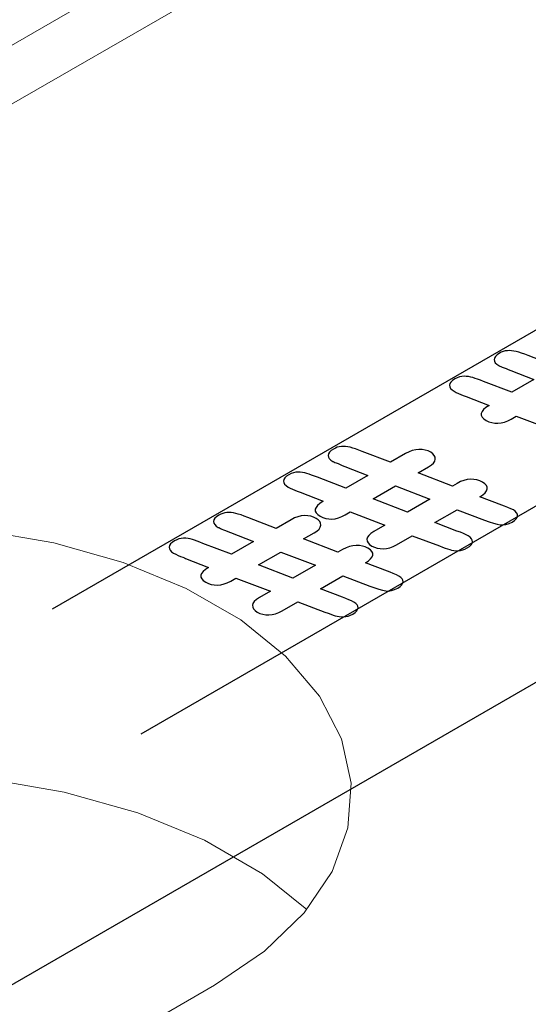
# Model space of a CAD drawing. Units: millimetres. Extents: x 13 to 224, y 13 to 269.
# Drawn here: x 42 to 42, y 231 to 232 of the extents above; entities that cross this region are included whole.
import ezdxf

# ---------------------------------------------------------------- set-up
doc = ezdxf.new("R2010")
doc.units = ezdxf.units.MM
doc.linetypes.add('CENTERX2', pattern=[20.32, 12.7, -2.54, 2.54, -2.54])

msp = doc.modelspace()

# ---------------------------------------------------------------- linework, layer by layer
at = {"color": 7, "linetype": 'Continuous', "lineweight": 15}
for p, q in [((57.32628712, 240.85898411), (31.95678703, 226.21348345)), ((57.35065905, 240.81473413), (31.98115896, 226.16923346)), ((42.03510298, 230.98189909), (38.90363009, 229.17413828))]:
    msp.add_line(p, q, dxfattribs=at)
at = {"color": 7, "linetype": 'CENTERX2'}
for p, q in [((43.72783365, 232.07567879), (41.1786914, 230.60409029)), ((43.0679651, 231.86968938), (41.96188577, 231.23116337)), ((42.67544547, 231.81803721), (41.87377005, 231.35523984))]:
    msp.add_line(p, q, dxfattribs=at)
at = {"color": 7, "linetype": 'Continuous', "flags": 128}
for points in [[(42.37467799, 231.59629808), (42.34644501, 231.60716378), (42.34644501, 231.60716378), (42.34304167, 231.60847928), (42.33996386, 231.60957268), (42.33712281, 231.61046107), (42.33460729, 231.61116154), (42.33226934, 231.61165698), (42.33004976, 231.61194742), (42.32785979, 231.61204993), (42.32578818, 231.61198159), (42.32374618, 231.61169115), (42.32176336, 231.61116154), (42.31981013, 231.61040982), (42.3178865, 231.60943601), (42.3178865, 231.60943601), (42.31554855, 231.60788132), (42.31389127, 231.60630956), (42.31294425, 231.60470362), (42.31264831, 231.60309768), (42.31294425, 231.60149175), (42.31383208, 231.59998832), (42.31525261, 231.59855322), (42.31723543, 231.59720355), (42.31723543, 231.59720355), (42.31764975, 231.59699854), (42.31838961, 231.59667394), (42.31942541, 231.59621266), (42.32075715, 231.59564887), (42.32247362, 231.59496549), (42.32445644, 231.59416252), (42.32670561, 231.59323996), (42.3293395, 231.59219781), (42.3293395, 231.59219781), (42.35215672, 231.58329682)], [(42.35215672, 231.58329682), (42.33022733, 231.57063726), (42.33022733, 231.57063726), (42.30202395, 231.58138337), (42.30202395, 231.58138337), (42.29897574, 231.58256219), (42.29622347, 231.58360434), (42.29373754, 231.58449274), (42.29151797, 231.58526153), (42.28938718, 231.58584241), (42.28725639, 231.58625243), (42.28500722, 231.58649161), (42.28275805, 231.58655995), (42.28047929, 231.58637202), (42.27817093, 231.58585949), (42.27592177, 231.58503944), (42.273643, 231.58389478), (42.273643, 231.58389478), (42.27136424, 231.58237427), (42.26973656, 231.58085375), (42.26873035, 231.57928198), (42.26837522, 231.57767605), (42.26864157, 231.57608719), (42.26944061, 231.57456668), (42.27089073, 231.5731145), (42.27293274, 231.57173066), (42.27293274, 231.57173066), (42.27509313, 231.57055184), (42.27734229, 231.5694926), (42.27962106, 231.56848462), (42.28192941, 231.56759623), (42.28376426, 231.56687868), (42.28480006, 231.56648574), (42.28480006, 231.56648574), (42.30761728, 231.55758475), (42.30761728, 231.55758475), (42.30450987, 231.55551754), (42.30220152, 231.55350157), (42.30066261, 231.55155395), (42.29992275, 231.54965758), (42.29992275, 231.54784663), (42.3007514, 231.54606985), (42.30237908, 231.54437849), (42.30474663, 231.54273838), (42.30474663, 231.54273838), (42.30738052, 231.54145705), (42.31022158, 231.54056866), (42.3132106, 231.54007321), (42.3163476, 231.5399707), (42.31960297, 231.54027822), (42.32291754, 231.54106411), (42.3262025, 231.54231127), (42.32957626, 231.54401971), (42.32957626, 231.54401971), (42.33466648, 231.54695824), (42.33466648, 231.54695824), (42.36908466, 231.53402532)], [(42.32034288, 231.45866585), (42.29844304, 231.46700309), (42.29844304, 231.46700309), (42.30143206, 231.46900197), (42.30368123, 231.47094959), (42.30516095, 231.47286305), (42.30584162, 231.47469108), (42.30578243, 231.47646786), (42.30498338, 231.47819339), (42.30341488, 231.47985058), (42.30104734, 231.48145652), (42.30104734, 231.48145652), (42.29841344, 231.48273785), (42.29557239, 231.48362624), (42.29252418, 231.48415586), (42.2892984, 231.48427545), (42.28598383, 231.48396793), (42.28261008, 231.48318205), (42.27929552, 231.48195197), (42.27592177, 231.48024352), (42.27592177, 231.48024352), (42.27121627, 231.4775271), (42.27121627, 231.4775271), (42.23712362, 231.49064794), (42.23712362, 231.49064794), (42.24751123, 231.49664458), (42.24751123, 231.49664458), (42.25038187, 231.49854095), (42.25245348, 231.50045441), (42.25375563, 231.50240203), (42.25425873, 231.50436674), (42.25405157, 231.50626312), (42.25325252, 231.50802281), (42.25177281, 231.50962875), (42.24970121, 231.51109801), (42.24970121, 231.51109801), (42.24706731, 231.51237934), (42.24425585, 231.51325065), (42.24126683, 231.5137461), (42.23807064, 231.5138486), (42.23478567, 231.513524), (42.23144151, 231.51272103), (42.22815655, 231.51147387), (42.22478279, 231.50976542), (42.22478279, 231.50976542), (42.20989685, 231.50117195), (42.20989685, 231.50117195), (42.18166388, 231.51203765), (42.18166388, 231.51203765), (42.17826053, 231.51335316), (42.17518273, 231.51444656), (42.17234167, 231.51533495), (42.16982616, 231.51603541), (42.1674882, 231.51653086), (42.16526863, 231.5168213), (42.16307865, 231.5169238), (42.16100705, 231.51685546), (42.15896504, 231.51656503), (42.15698222, 231.51603541), (42.155029, 231.5152837), (42.15310537, 231.51430988), (42.15310537, 231.51430988), (42.15076742, 231.5127552), (42.14911014, 231.51118343), (42.14816312, 231.5095775), (42.14786718, 231.50797156), (42.14816312, 231.50636562), (42.14905095, 231.50486219), (42.15047147, 231.5034271), (42.15245429, 231.50207743), (42.15245429, 231.50207743), (42.15286861, 231.50187242), (42.15360847, 231.50154781), (42.15464427, 231.50108653), (42.15597602, 231.50052275), (42.15769249, 231.49983937), (42.15967531, 231.4990364), (42.16192447, 231.49811384), (42.16455837, 231.49707169), (42.16455837, 231.49707169), (42.18737558, 231.4881707), (42.18737558, 231.4881707), (42.1654462, 231.47551114), (42.1654462, 231.47551114), (42.13724282, 231.48625724), (42.13724282, 231.48625724), (42.1341946, 231.48743607), (42.13144233, 231.48847822), (42.12895641, 231.48936661), (42.12673684, 231.49013541), (42.12460605, 231.49071628), (42.12247525, 231.49112631), (42.12022609, 231.49136549), (42.11797692, 231.49143383), (42.11569816, 231.4912459), (42.1133898, 231.49073337), (42.11114063, 231.48991331), (42.10886187, 231.48876866), (42.10886187, 231.48876866), (42.10658311, 231.48724814), (42.10495542, 231.48572763), (42.10394921, 231.48415586), (42.10359408, 231.48254992), (42.10386043, 231.48096107), (42.10465948, 231.47944056), (42.1061096, 231.47798838), (42.10815161, 231.47660454), (42.10815161, 231.47660454), (42.11031199, 231.47542571), (42.11256116, 231.47436648), (42.11483992, 231.4733585), (42.11714828, 231.47247011), (42.11898313, 231.47175256), (42.12001893, 231.47135962), (42.12001893, 231.47135962), (42.14283614, 231.46245863), (42.14283614, 231.46245863), (42.13972874, 231.46039141), (42.13742038, 231.45837545), (42.13588148, 231.45642782), (42.13514162, 231.45453145), (42.13514162, 231.4527205), (42.13597026, 231.45094372), (42.13759795, 231.44925236), (42.13996549, 231.44761226), (42.13996549, 231.44761226), (42.14259939, 231.44633092), (42.14544044, 231.44544253), (42.14842947, 231.44494709), (42.15156646, 231.44484458), (42.15482184, 231.4451521), (42.1581364, 231.44593798), (42.16142137, 231.44718515), (42.16479512, 231.44889359), (42.16479512, 231.44889359), (42.16988534, 231.45183211), (42.16988534, 231.45183211), (42.20430353, 231.4388992), (42.20430353, 231.4388992), (42.19320566, 231.43249253), (42.19320566, 231.43249253), (42.19024623, 231.43054491), (42.18814503, 231.42861437), (42.18681329, 231.42668383), (42.18633978, 231.42477037), (42.18660613, 231.42290817), (42.18749396, 231.42116555), (42.18900327, 231.41954253), (42.19119325, 231.4180391), (42.19119325, 231.4180391), (42.19379755, 231.41677486), (42.19654982, 231.41590355), (42.19953885, 231.4154081), (42.20267584, 231.41530559), (42.20593122, 231.41561311), (42.20921619, 231.41638191), (42.21253075, 231.41764616), (42.2159045, 231.4193546), (42.2159045, 231.4193546), (42.23132314, 231.42825559), (42.23132314, 231.42825559), (42.25837234, 231.41807327), (42.25837234, 231.41807327), (42.26142055, 231.41692861), (42.26414323, 231.41593772), (42.26651078, 231.41511767), (42.26855278, 231.41445137), (42.27050601, 231.41393884), (42.27254802, 231.41358007), (42.27467881, 231.41340922), (42.27692797, 231.41337505), (42.27920674, 231.41359715), (42.28151509, 231.41410968), (42.28373467, 231.41494682), (42.28601343, 231.41609148), (42.28601343, 231.41609148), (42.28820341, 231.41756074), (42.2898015, 231.41906417), (42.29080771, 231.42063594), (42.29119243, 231.42222479), (42.29101487, 231.42379656), (42.29021582, 231.4252829), (42.28891367, 231.42668383), (42.28701963, 231.42798224), (42.28701963, 231.42798224), (42.28480006, 231.42916107), (42.28219576, 231.43035698), (42.27917714, 231.43162123), (42.27571461, 231.43290256), (42.27571461, 231.43290256), (42.25384441, 231.44125685), (42.25384441, 231.44125685), (42.27595136, 231.45401892), (42.27595136, 231.45401892), (42.30300056, 231.4438366), (42.30300056, 231.4438366), (42.30776525, 231.44214524), (42.31193805, 231.44079557), (42.31557815, 231.43978759), (42.31865595, 231.43913838), (42.32149701, 231.43893336), (42.32442685, 231.43932631), (42.32747506, 231.44030012), (42.33064165, 231.4418548), (42.33064165, 231.4418548), (42.33286122, 231.44334115), (42.33448891, 231.44486166), (42.33549512, 231.44643343), (42.33590944, 231.44803937), (42.33573187, 231.44961114), (42.33493283, 231.45109748), (42.33363068, 231.4524984), (42.33173664, 231.45379682), (42.33173664, 231.45379682), (42.32922112, 231.45507815), (42.32617291, 231.45639366), (42.32303591, 231.45758957), (42.32034283, 231.45866589)], [(42.1924955, 231.46488456), (42.21460235, 231.47764669), (42.21460235, 231.47764669), (42.24890216, 231.46464544), (42.24890216, 231.46464544), (42.22661764, 231.45178086), (42.22661764, 231.45178086), (42.1924954, 231.46488462)], [(42.20670072, 231.39306163), (42.18480088, 231.40139887), (42.18480088, 231.40139887), (42.1877899, 231.40339774), (42.19003907, 231.40534537), (42.19151879, 231.40725883), (42.19219946, 231.40908686), (42.19214027, 231.41086364), (42.19134122, 231.41258917), (42.18977272, 231.41424636), (42.18740518, 231.4158523), (42.18740518, 231.4158523), (42.18477128, 231.41713363), (42.18193023, 231.41802202), (42.17888201, 231.41855164), (42.17565623, 231.41867123), (42.17234167, 231.41836371), (42.16896792, 231.41757782), (42.16565336, 231.41634774), (42.16227961, 231.4146393), (42.16227961, 231.4146393), (42.15757411, 231.41192288), (42.15757411, 231.41192288), (42.12348146, 231.42504372), (42.12348146, 231.42504372), (42.13386907, 231.43104036), (42.13386907, 231.43104036), (42.13673971, 231.43293673), (42.13881132, 231.43485019), (42.14011347, 231.43679781), (42.14061657, 231.43876252), (42.14040941, 231.44065889), (42.13961036, 231.44241859), (42.13813065, 231.44402453), (42.13605904, 231.44549379), (42.13605904, 231.44549379), (42.13342515, 231.44677512), (42.13061369, 231.44764643), (42.12762467, 231.44814187), (42.12442848, 231.44824438), (42.12114351, 231.44791978), (42.11779935, 231.44711681), (42.11451438, 231.44586964), (42.11114063, 231.4441612), (42.11114063, 231.4441612), (42.09625469, 231.43556773), (42.09625469, 231.43556773), (42.06802172, 231.44643343), (42.06802172, 231.44643343), (42.06461837, 231.44774893), (42.06154056, 231.44884234), (42.05869951, 231.44973073), (42.05618399, 231.45043119), (42.05384604, 231.45092664), (42.05162647, 231.45121707), (42.04943649, 231.45131958), (42.04736489, 231.45125124), (42.04532288, 231.45096081), (42.04334006, 231.45043119), (42.04138684, 231.44967947), (42.03946321, 231.44870566), (42.03946321, 231.44870566), (42.03712526, 231.44715098), (42.03546797, 231.44557921), (42.03452096, 231.44397327), (42.03422501, 231.44236734), (42.03452096, 231.4407614), (42.03540879, 231.43925797), (42.03682931, 231.43782288), (42.03881213, 231.43647321), (42.03881213, 231.43647321), (42.03922645, 231.43626819), (42.03996631, 231.43594359), (42.04100211, 231.43548231), (42.04233386, 231.43491852), (42.04405033, 231.43423515), (42.04603314, 231.43343218), (42.04828231, 231.43250962), (42.05091621, 231.43146747), (42.05091621, 231.43146747), (42.07373342, 231.42256648), (42.07373342, 231.42256648), (42.05180404, 231.40990691), (42.05180404, 231.40990691), (42.02360066, 231.42065302), (42.02360066, 231.42065302), (42.02055244, 231.42183185), (42.01780017, 231.422874), (42.01531425, 231.42376239), (42.01309467, 231.42453119), (42.01096388, 231.42511206), (42.00883309, 231.42552208), (42.00658393, 231.42576127), (42.00433476, 231.4258296), (42.002056, 231.42564168), (41.99974764, 231.42512914), (41.99749847, 231.42430909), (41.99521971, 231.42316443), (41.99521971, 231.42316443), (41.99294095, 231.42164392), (41.99131326, 231.4201234), (41.99030705, 231.41855164), (41.98995192, 231.4169457), (41.99021827, 231.41535685), (41.99101732, 231.41383633), (41.99246744, 231.41238416), (41.99450945, 231.41100032), (41.99450945, 231.41100032), (41.99666983, 231.40982149), (41.998919, 231.40876226), (42.00119776, 231.40775427), (42.00350612, 231.40686588), (42.00534096, 231.40614834), (42.00637677, 231.4057554), (42.00637677, 231.4057554), (42.02919398, 231.39685441), (42.02919398, 231.39685441), (42.02608658, 231.39478719), (42.02377822, 231.39277123), (42.02223932, 231.3908236), (42.02149946, 231.38892723), (42.02149946, 231.38711628), (42.0223281, 231.3853395), (42.02395579, 231.38364814), (42.02632333, 231.38200803), (42.02632333, 231.38200803), (42.02895723, 231.3807267), (42.03179828, 231.37983831), (42.03478731, 231.37934286), (42.0379243, 231.37924036), (42.04117968, 231.37954788), (42.04449424, 231.38033376), (42.04777921, 231.38158092), (42.05115296, 231.38328937), (42.05115296, 231.38328937), (42.05624318, 231.38622789), (42.05624318, 231.38622789), (42.09066137, 231.37329497), (42.09066137, 231.37329497), (42.0795635, 231.36688831), (42.0795635, 231.36688831), (42.07660407, 231.36494068), (42.07450287, 231.36301014), (42.07317113, 231.3610796), (42.07269762, 231.35916615), (42.07296397, 231.35730394), (42.0738518, 231.35556133), (42.07536111, 231.35393831), (42.07755109, 231.35243488), (42.07755109, 231.35243488), (42.08015539, 231.35117063), (42.08290766, 231.35029933), (42.08589668, 231.34980388), (42.08903368, 231.34970137), (42.09228906, 231.35000889), (42.09557402, 231.35077769), (42.09888859, 231.35204194), (42.10226234, 231.35375038), (42.10226234, 231.35375038), (42.11768098, 231.36265137), (42.11768098, 231.36265137), (42.14473018, 231.35246905), (42.14473018, 231.35246905), (42.14777839, 231.35132439), (42.15050107, 231.35033349), (42.15286861, 231.34951344), (42.15491062, 231.34884715), (42.15686385, 231.34833462), (42.15890585, 231.34797584), (42.16103664, 231.347805), (42.16328581, 231.34777083), (42.16556457, 231.34799293), (42.16787293, 231.34850546), (42.1700925, 231.3493426), (42.17237127, 231.35048725), (42.17237127, 231.35048725), (42.17456125, 231.35195652), (42.17615934, 231.35345995), (42.17716554, 231.35503171), (42.17755027, 231.35662057), (42.1773727, 231.35819233), (42.17657366, 231.35967868), (42.17527151, 231.3610796), (42.17337747, 231.36237802), (42.17337747, 231.36237802), (42.1711579, 231.36355685), (42.1685536, 231.36475276), (42.16553498, 231.366017), (42.16207245, 231.36729834), (42.16207245, 231.36729834), (42.14020225, 231.37565262), (42.14020225, 231.37565262), (42.1623092, 231.3884147), (42.1623092, 231.3884147), (42.1893584, 231.37823237), (42.1893584, 231.37823237), (42.19412309, 231.37654101), (42.19829588, 231.37519134), (42.20193598, 231.37418336), (42.20501379, 231.37353415), (42.20785485, 231.37332914), (42.21078468, 231.37372208), (42.2138329, 231.3746959), (42.21699949, 231.37625058), (42.21699949, 231.37625058), (42.21921906, 231.37773693), (42.22084675, 231.37925744), (42.22185296, 231.38082921), (42.22226728, 231.38243514), (42.22208971, 231.38400691), (42.22129067, 231.38549326), (42.21998852, 231.38689418), (42.21809448, 231.3881926), (42.21809448, 231.3881926), (42.21557896, 231.38947393), (42.21253075, 231.39078943), (42.20939375, 231.39198534), (42.20670067, 231.39306166)], [(42.07885334, 231.39928034), (42.10096019, 231.41204247), (42.10096019, 231.41204247), (42.13526, 231.39904121), (42.13526, 231.39904121), (42.11297548, 231.38617664), (42.11297548, 231.38617664), (42.07885324, 231.3992804)]]:
    msp.add_lwpolyline(points, dxfattribs=at)
at = {"color": 7, "linetype": 'Continuous', "lineweight": 15, "flags": 128}
for points in [[(41.37850382, 231.36094572), (41.43701774, 231.38955538), (41.5028907, 231.41221494), (41.57432587, 231.42830631), (41.64937468, 231.43739056), (41.72599, 231.43921988), (41.80208195, 231.4337444), (41.87557496, 231.42111345), (41.94446432, 231.40167158), (42.0068709, 231.37594911), (42.06109243, 231.34464769), (42.10564988, 231.30862113), (42.13932784, 231.26885215), (42.16120765, 231.22642554), (42.1706925, 231.18249859), (42.16752367, 231.13826951), (42.15178759, 231.09494475), (42.1239135, 231.05370611), (42.08466173, 231.01567846), (42.03510298, 230.98189909)], [(42.12687791, 231.05727315), (42.08255139, 231.09268024), (42.02504572, 231.12587756), (41.95885922, 231.15315801), (41.8857973, 231.17377746), (41.80785289, 231.18717345), (41.72715211, 231.19298058), (41.64589628, 231.19104045), (41.56630183, 231.18140598), (41.4905399, 231.16433997), (41.42067707, 231.14030794), (41.35861902, 231.10996542)]]:
    msp.add_lwpolyline(points, dxfattribs=at)

doc.saveas('drawing.dxf')
